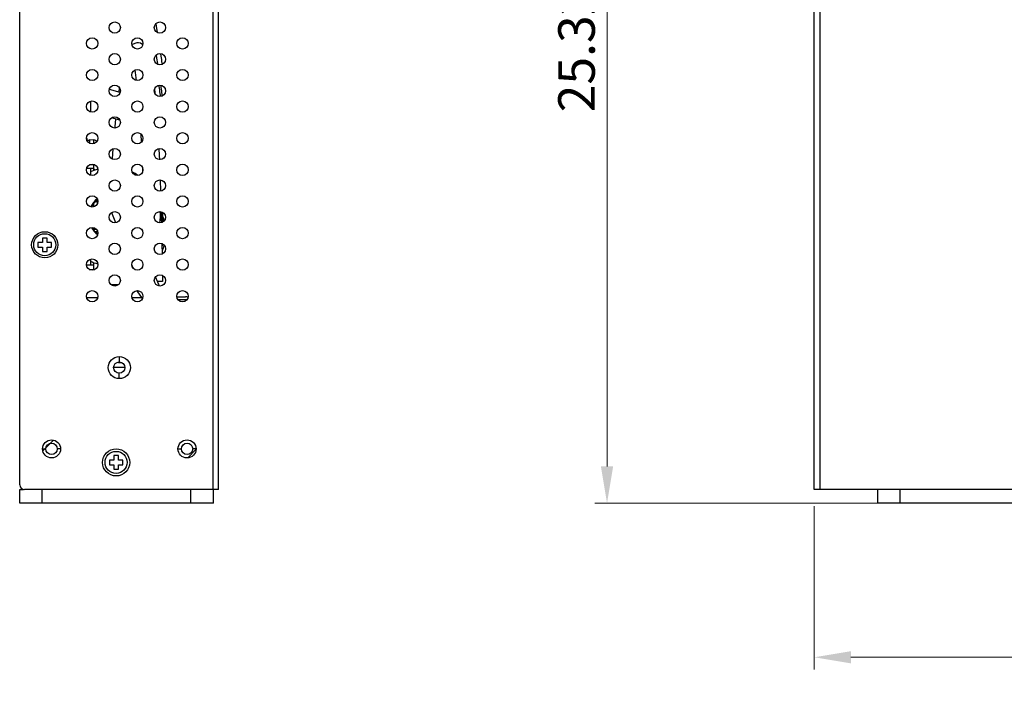
# Model space of a CAD drawing. Units: millimetres. Extents: x 0 to 1188, y 0 to 840.
# Drawn here: x 49 to 267, y 237 to 383 of the extents above; entities that cross this region are included whole.
import ezdxf

# ---------------------------------------------------------------- set-up
doc = ezdxf.new("R2010")
doc.units = ezdxf.units.MM
doc.header["$LTSCALE"] = 3
doc.header["$PDMODE"] = 3
doc.header["$PDSIZE"] = 0.35
doc.layers.get('0').update_dxf_attribs({"linetype": 'CONTINUOUS'})
doc.layers.get('Defpoints').update_dxf_attribs({"linetype": 'CONTINUOUS'})
for name, color, linetype in [('02___PRT_ALL_AXES', 7, 'CONTINUOUS'), ('03___PRT_ALL_CURVES', 7, 'CONTINUOUS'), ('7_ALL_FEATURES', 7, 'CONTINUOUS'), ('BOTTOM-LINE', 7, 'CONTINUOUS'), ('DIM', 5, 'CONTINUOUS')]:
    doc.layers.add(name, color=color, linetype=linetype)
doc.dimstyles.get("Standard").update_dxf_attribs({"dimscale": 2.7, "dimtxt": 3, "dimasz": 3, "dimexe": 1, "dimexo": 1, "dimgap": 1, "dimtad": 1, "dimlfac": 0.1, "dimdsep": 46, "dimtxsty": 'Standard', "dimblk": '_FILLED', "dimcen": 3, "dimadec": 0, "dimazin": 2, "dimtfac": 1, "dimtmove": 0, "dimatfit": 3, "dimfxl": 1, "dimtolj": 1, "dimtzin": 0, "dimlwd": 0, "dimlwe": 0, "dimarcsym": 0})

# ---------------------------------------------------------------- blocks, each defined once
blk = doc.blocks.new('_FILLED')
at = {"color": 0, "linetype": 'ByBlock'}
blk.add_solid([(0, 0), (-1, 0.167), (-1, -0.167)], dxfattribs=at)
blk = doc.blocks.new('*D2')
at = {"layer": 'Defpoints', "color": 0, "lineweight": 0, "transparency": 16777216}
for p in [(224.85, 278.09), (657.25, 278.09), (657.25, 241.93)]:
    blk.add_point(p, dxfattribs=at)
at = {"layer": 'DIM', "color": 0, "lineweight": 0, "transparency": 16777216}
for p, q in [((224.85, 275.39), (224.85, 239.23)), ((657.25, 275.39), (657.25, 239.23)), ((232.95, 241.93), (649.15, 241.93))]:
    blk.add_line(p, q, dxfattribs=at)
at = {"layer": 'DIM', "color": 0, "lineweight": 0, "transparency": 16777216, "xscale": 8.100000000000001, "yscale": 8.100000000000001, "zscale": 8.100000000000001, "rotation": 180}
blk.add_blockref('_FILLED', (224.85, 241.93), dxfattribs=at)
at = {"layer": 'DIM', "color": 0, "lineweight": 0, "transparency": 16777216, "xscale": 8.100000000000001, "yscale": 8.100000000000001, "zscale": 8.100000000000001}
blk.add_blockref('_FILLED', (657.25, 241.93), dxfattribs=at)
at = {"layer": 'DIM', "color": 0, "lineweight": 0, "transparency": 16777216, "insert": (441.05, 248.68), "char_height": 8.1, "attachment_point": 5}
blk.add_mtext('\\A1;43.24cm [17.02"]', dxfattribs=at)
blk = doc.blocks.new('*D6')
at = {"layer": 'Defpoints', "color": 0, "lineweight": 0, "transparency": 16777216}
for p in [(178.96, 529.29), (338.07, 529.29), (242.9, 276.09)]:
    blk.add_point(p, dxfattribs=at)
at = {"layer": 'DIM', "color": 0, "lineweight": 0, "transparency": 16777216}
for p, q in [((335.37, 529.29), (176.26, 529.29)), ((178.96, 284.19), (178.96, 521.19)), ((240.2, 276.09), (176.26, 276.09))]:
    blk.add_line(p, q, dxfattribs=at)
at = {"layer": 'DIM', "color": 0, "lineweight": 0, "transparency": 16777216, "xscale": 8.100000000000001, "yscale": 8.100000000000001, "zscale": 8.100000000000001}
for p, rotation in [((178.96, 529.29), 90), ((178.96, 276.09), 270)]:
    blk.add_blockref('_FILLED', p, dxfattribs=dict(at, rotation=rotation))
at = {"layer": 'DIM', "color": 0, "lineweight": 0, "transparency": 16777216, "insert": (172.21, 402.69), "char_height": 8.1, "attachment_point": 5, "rotation": 90}
blk.add_mtext('\\A1;25.32cm [9.97"]', dxfattribs=at)

msp = doc.modelspace()

# ---------------------------------------------------------------- linework, layer by layer
at = {"color": 7, "linetype": 'Continuous'}
for p, q in [((48.971, 280.085), (48.971, 489.085)), ((91.771, 279.085), (91.771, 489.085)), ((92.971, 279.085), (92.971, 489.085)), ((224.845, 279.085), (224.845, 489.085)), ((226.045, 488.343), (226.045, 279.085)), ((79.029, 382.193), (79.198, 381.152)), ((79.198, 381.152), (79.33, 380.338)), ((75.26, 378.005), (74.888, 378.016)), ((79.13, 375.273), (79.233, 374.616)), ((79.233, 374.616), (79.294, 374.217)), ((74.38, 371.972), (74.472, 371.425)), ((74.472, 371.425), (74.704, 369.696)), ((70.911, 367.74), (70.832, 367.091)), ((70.965, 368.129), (70.911, 367.74)), ((78.927, 366.833), (78.825, 367.815)), ((78.937, 366.724), (78.927, 366.833)), ((79.846, 367.57), (79.905, 367.183)), ((64.571, 365.044), (64.571, 362.727)), ((71.095, 360.859), (69.258, 361.375)), ((70.692, 361.369), (69.954, 361.576)), ((70.168, 361.12), (70.004, 359.467)), ((70.004, 359.467), (69.973, 359.135)), ((75.732, 357.841), (75.832, 356.013)), ((63.871, 356.805), (63.752, 356.805)), ((63.871, 356.361), (63.871, 356.805)), ((63.871, 356.455), (64.371, 356.455)), ((64.371, 356.63), (65.276, 356.551)), ((64.371, 356.63), (64.371, 355.805)), ((65.276, 356.551), (65.371, 356.539)), ((65.276, 356.551), (65.276, 355.705)), ((65.371, 356.539), (65.371, 356.51)), ((65.497, 356.481), (65.371, 356.51)), ((79.881, 353.08), (79.801, 354.627)), ((64.392, 350.982), (65.276, 351.06)), ((65.371, 349.746), (65.371, 351.044)), ((79.919, 352.133), (79.881, 353.08)), ((63.787, 350.235), (65.371, 350.235)), ((64.571, 350.235), (64.571, 348.727)), ((65.371, 350.064), (65.489, 349.782)), ((76.099, 350.351), (76.135, 349.495)), ((80.174, 345.142), (80.094, 347.639)), ((65.371, 341.727), (65.371, 342.526)), ((65.911, 342.994), (66.091, 342.402)), ((69.298, 340.372), (69.413, 340.079)), ((80.354, 338.656), (80.304, 340.559)), ((69.413, 340.079), (70.127, 338.194)), ((80.364, 338.225), (80.354, 338.656)), ((65.371, 336.459), (65.371, 337.044)), ((65.962, 336.635), (65.371, 336.635)), ((66.19, 336.135), (65.734, 336.135)), ((53.971, 333.785), (52.971, 333.785)), ((52.971, 333.785), (52.971, 332.785)), ((54.971, 334.785), (53.971, 334.785)), ((53.971, 334.785), (53.971, 333.785)), ((54.971, 333.785), (54.971, 334.785)), ((55.971, 333.785), (54.971, 333.785)), ((55.971, 332.785), (55.971, 333.785)), ((52.971, 332.785), (53.971, 332.785)), ((53.971, 332.785), (53.971, 331.785)), ((53.971, 331.785), (54.971, 331.785)), ((54.971, 332.785), (55.971, 332.785)), ((54.971, 331.785), (54.971, 332.785)), ((80.515, 331.223), (80.469, 333.522)), ((64.571, 330.044), (64.571, 328.835)), ((65.371, 327.835), (65.371, 329.327)), ((63.752, 328.835), (65.371, 328.835)), ((64.333, 327.835), (65.371, 327.835)), ((73.752, 328.761), (73.912, 328.356)), ((73.912, 328.356), (74.023, 328.083)), ((79.72, 324.509), (79.013, 326.18)), ((80.571, 325.185), (79.434, 325.185)), ((80.571, 326.466), (80.571, 325.185)), ((70.734, 324.435), (69.208, 324.435)), ((74.87, 323.112), (76.055, 321.402)), ((79.874, 324.158), (79.72, 324.509)), ((76.055, 321.402), (76.077, 321.373)), ((83.752, 321.785), (85.621, 321.785)), ((70.971, 308.535), (70.971, 307.335)), ((69.748, 306.185), (72.194, 306.185)), ((69.771, 306.185), (69.771, 306.272)), ((70.771, 307.185), (70.771, 307.282)), ((70.771, 307.185), (71.531, 307.185)), ((70.971, 303.635), (70.971, 304.835)), ((69.771, 285.585), (68.771, 285.585)), ((68.771, 285.585), (68.771, 284.585)), ((70.771, 286.585), (69.771, 286.585)), ((69.771, 286.585), (69.771, 285.585)), ((70.771, 285.585), (70.771, 286.585)), ((71.771, 285.585), (70.771, 285.585)), ((71.771, 284.585), (71.771, 285.585)), ((68.771, 284.585), (69.771, 284.585)), ((69.771, 284.585), (69.771, 283.585)), ((69.771, 283.585), (70.771, 283.585)), ((70.771, 284.585), (71.771, 284.585)), ((70.771, 283.585), (70.771, 284.585)), ((48.921, 279.085), (49.764, 279.085)), ((48.921, 276.085), (48.921, 279.085)), ((92.971, 279.085), (49.971, 279.085)), ((53.921, 276.085), (53.921, 279.085)), ((86.821, 276.085), (86.821, 279.085)), ((91.821, 276.085), (91.821, 279.085)), ((657.245, 279.085), (224.845, 279.085)), ((238.895, 276.085), (238.895, 279.085)), ((243.895, 276.085), (243.895, 279.085)), ((91.821, 276.085), (48.921, 276.085)), ((272.895, 276.085), (238.895, 276.085))]:
    msp.add_line(p, q, dxfattribs=at)
at = {"color": 4, "linetype": 'Continuous'}
msp.add_line((80.571, 340.466), (80.571, 338.305), dxfattribs=at)
at = {"color": 3, "linetype": 'Continuous'}
for p, q in [((83.956, 321.185), (85.987, 321.185)), ((53.971, 288.085), (54.721, 288.085)), ((57.971, 288.085), (57.221, 288.085)), ((83.971, 288.085), (84.721, 288.085)), ((87.971, 288.085), (87.221, 288.085))]:
    msp.add_line(p, q, dxfattribs=at)
at = {"color": 7, "linetype": 'Continuous'}
for points in [[(74.888, 378.016), (73.805, 377.669), (73.752, 377.622)], [(76.183, 377.594), (75.645, 377.92), (75.256, 378.005)], [(80.086, 375.609), (80.17, 375.077), (80.231, 374.685)], [(79.294, 374.217), (79.356, 373.82), (79.416, 373.424), (79.442, 373.256)], [(80.231, 374.685), (80.291, 374.294), (80.351, 373.905)], [(80.351, 373.905), (80.411, 373.517), (80.452, 373.245)], [(79.693, 368.572), (79.727, 368.349), (79.787, 367.959), (79.846, 367.57)], [(80.118, 368.602), (80.137, 368.461), (80.187, 368.094), (80.235, 367.729)], [(71.14, 367.004), (68.819, 367.657), (68.757, 367.672)], [(79.905, 367.183), (79.963, 366.798), (80.021, 366.415), (80.059, 366.156)], [(80.235, 367.729), (80.283, 367.367), (80.33, 367.007)], [(80.33, 367.007), (80.376, 366.65), (80.42, 366.297), (80.427, 366.24)], [(65.992, 356.196), (65.951, 356.235), (65.847, 356.315), (65.737, 356.383), (65.62, 356.439), (65.497, 356.481)], [(65.935, 356.247), (65.991, 356.275), (66.05, 356.317)], [(69.568, 354.543), (69.476, 353.45), (69.387, 352.293)]]:
    msp.add_lwpolyline(points, dxfattribs=at)
for centre, radius in [((69.971, 381.385), 1.25), ((79.971, 381.385), 1.25), ((64.971, 377.885), 1.25), ((74.971, 377.885), 1.25), ((84.971, 377.885), 1.25), ((69.971, 374.385), 1.25), ((79.971, 374.385), 1.25), ((64.971, 370.885), 1.25), ((74.971, 370.885), 1.25), ((84.971, 370.885), 1.25), ((69.971, 367.385), 1.25), ((79.971, 367.385), 1.25), ((64.971, 363.885), 1.25), ((74.971, 363.885), 1.25), ((84.971, 363.885), 1.25), ((69.971, 360.385), 1.25), ((79.971, 360.385), 1.25), ((64.971, 356.885), 1.25), ((74.971, 356.885), 1.25), ((84.971, 356.885), 1.25), ((69.971, 353.385), 1.25), ((79.971, 353.385), 1.25), ((64.971, 349.885), 1.25), ((74.971, 349.885), 1.25), ((84.971, 349.885), 1.25), ((69.971, 346.385), 1.25), ((79.971, 346.385), 1.25), ((64.971, 342.885), 1.25), ((74.971, 342.885), 1.25), ((84.971, 342.885), 1.25), ((69.971, 339.385), 1.25), ((79.971, 339.385), 1.25), ((54.471, 333.285), 2.9), ((64.971, 335.885), 1.25), ((74.971, 335.885), 1.25), ((84.971, 335.885), 1.25), ((69.971, 332.385), 1.25), ((79.971, 332.385), 1.25), ((64.971, 328.885), 1.25), ((74.971, 328.885), 1.25), ((84.971, 328.885), 1.25), ((69.971, 325.385), 1.25), ((79.971, 325.385), 1.25), ((64.971, 321.885), 1.25), ((74.971, 321.885), 1.25), ((84.971, 321.885), 1.25), ((70.971, 306.085), 2.45), ((70.971, 306.085), 1.25), ((55.971, 288.085), 2), ((85.971, 288.085), 2), ((70.271, 285.085), 3)]:
    msp.add_circle(centre, radius, dxfattribs=at)
at = {"color": 3, "linetype": 'Continuous'}
for centre in [(55.971, 288.085), (85.971, 288.085)]:
    msp.add_circle(centre, 1.25, dxfattribs=at)
at = {"color": 7, "linetype": 'Continuous'}
for centre, radius, start, end in [((69.171, 339.535), 10.9, 105.87547, 115.0247), ((69.171, 339.535), 10.9, 56.97216, 64.49008), ((69.171, 339.535), 5, 128.58735, 154.23508), ((68.471, 339.496), 4.35, 121.85637, 149.6604), ((69.171, 339.535), 10.9, 352.61375, 5.7792), ((71.321, 335.845), 10, 15.90427, 25.86197), ((71.321, 335.845), 9.6, 14.95184, 19.93965), ((69.171, 339.535), 5, 209.59294, 232.92602), ((68.471, 339.496), 4.35, 213.41586, 238.28676), ((71.321, 335.845), 9.6, 342.6793, 345.4597), ((71.321, 335.845), 10, 336.68908, 344.48281), ((69.171, 339.535), 10.9, 245.01697, 254.10724), ((85.621, 320.585), 1.2, 61.62241, 90), ((49.971, 280.085), 1, 180, 270)]:
    msp.add_arc(centre, radius, start, end, dxfattribs=at)
at = {"layer": '02___PRT_ALL_AXES', "color": 7, "linetype": 'Continuous'}
for centre in [(54.471, 333.285), (70.271, 285.085)]:
    msp.add_circle(centre, 2.45, dxfattribs=at)
at = {"layer": '03___PRT_ALL_CURVES', "color": 2, "linetype": 'Continuous'}
for p, q in [((54.053, 287.674), (56.382, 290.004)), ((86.125, 286.116), (87.94, 287.932))]:
    msp.add_line(p, q, dxfattribs=at)
at = {"layer": '7_ALL_FEATURES', "color": 7, "linetype": 'Continuous'}
for p, q in [((63.76, 321.59), (66.182, 321.59)), ((73.76, 321.59), (75.924, 321.59))]:
    msp.add_line(p, q, dxfattribs=at)
at = {"layer": 'BOTTOM-LINE', "color": 4, "linetype": 'Continuous'}
msp.add_line((69.748, 306.185), (72.194, 306.185), dxfattribs=at)

# ---------------------------------------------------------------- dimensions: what is measured, and where the dimension line sits
at = {"layer": 'DIM', "lineweight": 0}
dim = msp.add_linear_dim(base=(178.958, 529.287), p1=(242.895, 276.085), p2=(338.068, 529.287), angle=90, dimstyle='Standard', override={"dimpost": 'cm'}, dxfattribs=at)
dim.commit()
dim.dimension.update_dxf_attribs({"geometry": '*D6', "text_midpoint": (178.958, 402.686), "dimtype": 160})
dim = msp.add_linear_dim(base=(657.245, 241.933), p1=(224.845, 278.085), p2=(657.245, 278.085), dimstyle='Standard', override={"dimpost": 'cm'}, dxfattribs=at)
dim.commit()
dim.dimension.update_dxf_attribs({"geometry": '*D2', "text_midpoint": (441.045, 241.933), "dimtype": 160})

doc.saveas('drawing.dxf')
